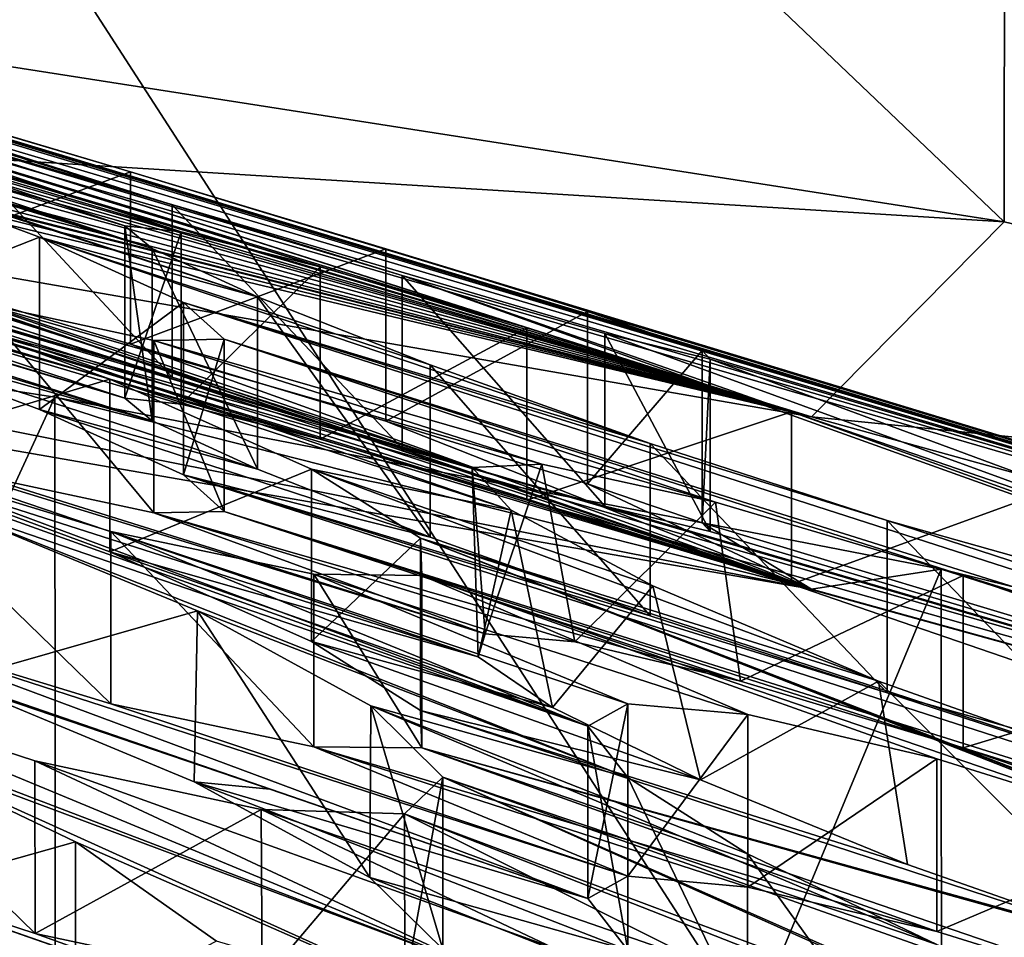
# Model space of a CAD drawing. Units: millimetres. Extents: x -53 to -5, y 517 to 679.
# Drawn here: x -22 to -21, y 644 to 645 of the extents above; entities that cross this region are included whole.
import ezdxf

# ---------------------------------------------------------------- set-up
doc = ezdxf.new("R2010")
doc.units = ezdxf.units.MM
doc.header["$LTSCALE"] = 41.718519
for name, color, linetype in [('180', 7, 'CONTINUOUS'), ('28', 7, 'CONTINUOUS'), ('29', 7, 'CONTINUOUS'), ('34', 7, 'CONTINUOUS'), ('371', 7, 'CONTINUOUS'), ('373', 7, 'CONTINUOUS'), ('375', 7, 'CONTINUOUS'), ('376', 7, 'CONTINUOUS'), ('378', 7, 'CONTINUOUS'), ('380', 7, 'CONTINUOUS'), ('382', 7, 'CONTINUOUS'), ('384', 7, 'CONTINUOUS'), ('486', 7, 'CONTINUOUS'), ('490', 7, 'CONTINUOUS'), ('5', 7, 'CONTINUOUS'), ('734', 7, 'CONTINUOUS'), ('735', 7, 'CONTINUOUS'), ('736', 7, 'CONTINUOUS'), ('741', 7, 'CONTINUOUS'), ('746', 7, 'CONTINUOUS'), ('800', 7, 'CONTINUOUS'), ('805', 7, 'CONTINUOUS'), ('9', 7, 'CONTINUOUS')]:
    doc.layers.add(name, color=color, linetype=linetype)

msp = doc.modelspace()

# ---------------------------------------------------------------- linework, layer by layer
at = {"layer": '180', "linetype": 'Continuous'}
for points in [[(-22.40269, 643.76947, -23.26454), (-22.40269, 643.91719, -23.29059), (-22.20835, 643.82414, -23.39332), (-22.40269, 643.76947, -23.26454)], [(-22.20835, 643.67642, -23.36728), (-22.40269, 643.76947, -23.26454), (-22.20835, 643.82414, -23.39332), (-22.20835, 643.67642, -23.36728)], [(-22.20835, 643.67642, -23.36728), (-22.20835, 643.82414, -23.39332), (-22.08733, 643.73899, -23.56842), (-22.20835, 643.67642, -23.36728)]]:
    msp.add_3dface(points, dxfattribs=at)
at = {"layer": '28', "linetype": 'Continuous'}
for points in [[(-23.1611, 644.31603, -14.28865), (-21.57731, 644.04078, -15.8497), (-23.07484, 644.33699, -14.16979), (-23.1611, 644.31603, -14.28865)], [(-23.07484, 644.33699, -14.16979), (-21.57731, 644.04078, -15.8497), (-22.22591, 644.20522, -14.91712), (-23.07484, 644.33699, -14.16979)], [(-22.22591, 644.20522, -14.91712), (-21.57731, 644.04078, -15.8497), (-21.46643, 644.0579, -15.75261), (-22.22591, 644.20522, -14.91712)], [(-21.57731, 644.04078, -15.8497), (-20.38617, 643.71122, -17.71873), (-21.46643, 644.0579, -15.75261), (-21.57731, 644.04078, -15.8497)], [(-21.46643, 644.0579, -15.75261), (-20.38617, 643.71122, -17.71873), (-20.80772, 643.89661, -16.66731), (-21.46643, 644.0579, -15.75261)]]:
    msp.add_3dface(points, dxfattribs=at)
at = {"layer": '29', "linetype": 'Continuous'}
for points in [[(-21.79929, 643.58602, -23.13071), (-22.47054, 643.81979, -23.15087), (-23.07216, 644.02999, -23.16473), (-21.79929, 643.58602, -23.13071)], [(-21.86299, 643.56822, -23.30692), (-21.79929, 643.58602, -23.13071), (-23.07216, 644.02999, -23.16473), (-21.86299, 643.56822, -23.30692)], [(-22.40269, 643.76947, -23.26454), (-21.86299, 643.56822, -23.30692), (-23.07216, 644.02999, -23.16473), (-22.40269, 643.76947, -23.26454)], [(-22.04179, 643.86921, -22.15017), (-22.3141, 643.96194, -22.17301), (-22.10638, 643.87564, -22.24276), (-22.04179, 643.86921, -22.15017)], [(-21.76906, 643.7756, -22.13144), (-22.04179, 643.86921, -22.15017), (-22.10638, 643.87564, -22.24276), (-21.76906, 643.7756, -22.13144)], [(-21.76906, 643.7756, -22.13144), (-22.10638, 643.87564, -22.24276), (-21.73481, 643.73146, -22.30834), (-21.76906, 643.7756, -22.13144)], [(-22.10638, 643.87564, -22.24276), (-21.9561, 643.7937, -22.39669), (-21.73481, 643.73146, -22.30834), (-22.10638, 643.87564, -22.24276)], [(-22.24269, 643.74574, -23.1208), (-22.47054, 643.81979, -23.15087), (-21.79929, 643.58602, -23.13071), (-22.24269, 643.74574, -23.1208)], [(-21.9561, 643.7937, -22.39669), (-21.89354, 643.73229, -22.59859), (-21.63217, 643.66611, -22.46117), (-21.9561, 643.7937, -22.39669)], [(-21.73481, 643.73146, -22.30834), (-21.9561, 643.7937, -22.39669), (-21.63217, 643.66611, -22.46117), (-21.73481, 643.73146, -22.30834)], [(-21.86299, 643.56822, -23.30692), (-22.40269, 643.76947, -23.26454), (-22.20835, 643.67642, -23.36728), (-21.86299, 643.56822, -23.30692)], [(-22.04831, 643.7041, -22.99745), (-22.24269, 643.74574, -23.1208), (-21.79929, 643.58602, -23.13071), (-22.04831, 643.7041, -22.99745)]]:
    msp.add_3dface(points, dxfattribs=at)
at = {"layer": '34', "linetype": 'Continuous'}
for points in [[(-22.47054, 643.96751, -23.17692), (-21.86299, 643.71594, -23.33296), (-23.07216, 644.17771, -23.19078), (-22.47054, 643.96751, -23.17692)], [(-21.86299, 643.71594, -23.33296), (-22.40269, 643.91719, -23.29059), (-23.07216, 644.17771, -23.19078), (-21.86299, 643.71594, -23.33296)], [(-22.33355, 644.11689, -22.1976), (-21.76906, 643.92332, -22.15748), (-21.73481, 643.87918, -22.33439), (-22.33355, 644.11689, -22.1976)], [(-22.1038, 644.02214, -22.27043), (-22.33355, 644.11689, -22.1976), (-21.73481, 643.87918, -22.33439), (-22.1038, 644.02214, -22.27043)], [(-21.95499, 643.94067, -22.42461), (-22.1038, 644.02214, -22.27043), (-21.73481, 643.87918, -22.33439), (-21.95499, 643.94067, -22.42461)], [(-22.14251, 643.51375, -24.47963), (-22.66356, 643.7295, -24.35504), (-23.19595, 643.98658, -24.09991), (-22.14251, 643.51375, -24.47963)], [(-22.7117, 643.7814, -24.23238), (-22.14251, 643.51375, -24.47963), (-23.19595, 643.98658, -24.09991), (-22.7117, 643.7814, -24.23238)], [(-22.47054, 643.96751, -23.17692), (-22.24314, 643.89359, -23.14701), (-21.86299, 643.71594, -23.33296), (-22.47054, 643.96751, -23.17692)], [(-21.89342, 643.87962, -22.62638), (-21.95499, 643.94067, -22.42461), (-21.47009, 643.73624, -22.58937), (-21.89342, 643.87962, -22.62638)], [(-21.47009, 643.73624, -22.58937), (-21.95499, 643.94067, -22.42461), (-21.63217, 643.81384, -22.48722), (-21.47009, 643.73624, -22.58937)], [(-21.63217, 643.81384, -22.48722), (-21.95499, 643.94067, -22.42461), (-21.73481, 643.87918, -22.33439), (-21.63217, 643.81384, -22.48722)], [(-21.86299, 643.71594, -23.33296), (-21.85707, 643.67052, -23.5155), (-22.40269, 643.91719, -23.29059), (-21.86299, 643.71594, -23.33296)], [(-22.40269, 643.91719, -23.29059), (-21.85707, 643.67052, -23.5155), (-22.20835, 643.82414, -23.39332), (-22.40269, 643.91719, -23.29059)], [(-22.24314, 643.89359, -23.14701), (-22.04898, 643.85191, -23.02416), (-21.79929, 643.73374, -23.15676), (-22.24314, 643.89359, -23.14701)], [(-21.86299, 643.71594, -23.33296), (-22.24314, 643.89359, -23.14701), (-21.79929, 643.73374, -23.15676), (-21.86299, 643.71594, -23.33296)], [(-21.92634, 643.84805, -22.83847), (-21.89342, 643.87962, -22.62638), (-21.29095, 643.6106, -22.89246), (-21.92634, 643.84805, -22.83847)], [(-21.26906, 643.6589, -22.61857), (-21.89342, 643.87962, -22.62638), (-21.47009, 643.73624, -22.58937), (-21.26906, 643.6589, -22.61857)], [(-21.89342, 643.87962, -22.62638), (-21.26906, 643.6589, -22.61857), (-21.08003, 643.52041, -22.96381), (-21.89342, 643.87962, -22.62638)], [(-21.29095, 643.6106, -22.89246), (-21.89342, 643.87962, -22.62638), (-21.08003, 643.52041, -22.96381), (-21.29095, 643.6106, -22.89246)], [(-22.04898, 643.85191, -23.02416), (-21.92634, 643.84805, -22.83847), (-21.67225, 643.72122, -23.00962), (-22.04898, 643.85191, -23.02416)], [(-21.79929, 643.73374, -23.15676), (-22.04898, 643.85191, -23.02416), (-21.67225, 643.72122, -23.00962), (-21.79929, 643.73374, -23.15676)], [(-21.92634, 643.84805, -22.83847), (-21.29095, 643.6106, -22.89246), (-21.49477, 643.67876, -22.91451), (-21.92634, 643.84805, -22.83847)], [(-21.67225, 643.72122, -23.00962), (-21.92634, 643.84805, -22.83847), (-21.49477, 643.67876, -22.91451), (-21.67225, 643.72122, -23.00962)], [(-22.20835, 643.82414, -23.39332), (-21.85707, 643.67052, -23.5155), (-22.08733, 643.73899, -23.56842), (-22.20835, 643.82414, -23.39332)], [(-22.48451, 643.70127, -24.2377), (-22.14251, 643.51375, -24.47963), (-22.7117, 643.7814, -24.23238), (-22.48451, 643.70127, -24.2377)]]:
    msp.add_3dface(points, dxfattribs=at)
at = {"layer": '371', "linetype": 'Continuous'}
for points in [[(-21.57731, 644.04078, -15.8497), (-23.1611, 644.31603, -14.28865), (-22.90592, 644.43823, -16.8948), (-21.57731, 644.04078, -15.8497)], [(-22.68224, 644.37848, -16.89727), (-21.57731, 644.04078, -15.8497), (-22.90592, 644.43823, -16.8948), (-22.68224, 644.37848, -16.89727)], [(-22.14258, 644.18498, -19.80905), (-22.166, 644.20446, -19.62332), (-22.77351, 644.38492, -19.94582), (-22.14258, 644.18498, -19.80905)], [(-22.77351, 644.38492, -19.94582), (-22.166, 644.20446, -19.62332), (-22.57844, 644.32862, -19.81602), (-22.77351, 644.38492, -19.94582)], [(-22.65826, 644.34224, -20.0162), (-22.14258, 644.18498, -19.80905), (-22.77351, 644.38492, -19.94582), (-22.65826, 644.34224, -20.0162)], [(-22.49062, 644.32977, -16.99593), (-21.57731, 644.04078, -15.8497), (-22.68224, 644.37848, -16.89727), (-22.49062, 644.32977, -16.99593)], [(-22.14258, 644.18498, -19.80905), (-22.65826, 644.34224, -20.0162), (-22.43184, 644.26673, -20.01945), (-22.14258, 644.18498, -19.80905)], [(-22.57844, 644.32862, -19.81602), (-22.166, 644.20446, -19.62332), (-22.45708, 644.30009, -19.61858), (-22.57844, 644.32862, -19.81602)], [(-22.12545, 644.22229, -18.9687), (-22.32089, 644.28446, -18.9519), (-22.4985, 644.33256, -19.19381), (-22.12545, 644.22229, -18.9687)], [(-21.92829, 644.16164, -18.90357), (-22.12545, 644.22229, -18.9687), (-22.4985, 644.33256, -19.19381), (-21.92829, 644.16164, -18.90357)], [(-22.43052, 644.30245, -19.39761), (-21.92829, 644.16164, -18.90357), (-22.4985, 644.33256, -19.19381), (-22.43052, 644.30245, -19.39761)], [(-22.3633, 644.29934, -17.16861), (-21.57731, 644.04078, -15.8497), (-22.49062, 644.32977, -16.99593), (-22.3633, 644.29934, -17.16861)], [(-21.57731, 644.04078, -15.8497), (-22.38228, 644.31636, -18.0261), (-22.16113, 644.25055, -17.95919), (-21.57731, 644.04078, -15.8497)], [(-22.38228, 644.31636, -18.0261), (-21.57731, 644.04078, -15.8497), (-22.37926, 644.31236, -17.60916), (-22.38228, 644.31636, -18.0261)], [(-22.37926, 644.31236, -17.60916), (-21.57731, 644.04078, -15.8497), (-22.32218, 644.29243, -17.38563), (-22.37926, 644.31236, -17.60916)], [(-22.45708, 644.30009, -19.61858), (-21.99865, 644.16916, -19.26951), (-22.43052, 644.30245, -19.39761), (-22.45708, 644.30009, -19.61858)], [(-21.82153, 644.11688, -19.15739), (-20.38617, 643.71122, -17.71873), (-22.43052, 644.30245, -19.39761), (-21.82153, 644.11688, -19.15739)], [(-20.38617, 643.71122, -17.71873), (-21.92829, 644.16164, -18.90357), (-22.43052, 644.30245, -19.39761), (-20.38617, 643.71122, -17.71873)], [(-21.99865, 644.16916, -19.26951), (-21.82153, 644.11688, -19.15739), (-22.43052, 644.30245, -19.39761), (-21.99865, 644.16916, -19.26951)], [(-22.1176, 644.19926, -19.4347), (-21.99865, 644.16916, -19.26951), (-22.45708, 644.30009, -19.61858), (-22.1176, 644.19926, -19.4347)], [(-22.166, 644.20446, -19.62332), (-22.1176, 644.19926, -19.4347), (-22.45708, 644.30009, -19.61858), (-22.166, 644.20446, -19.62332)], [(-22.32218, 644.29243, -17.38563), (-21.57731, 644.04078, -15.8497), (-22.3633, 644.29934, -17.16861), (-22.32218, 644.29243, -17.38563)], [(-22.05211, 644.14358, -19.96879), (-22.14258, 644.18498, -19.80905), (-22.43184, 644.26673, -20.01945), (-22.05211, 644.14358, -19.96879)], [(-22.23901, 644.19466, -20.12035), (-22.05211, 644.14358, -19.96879), (-22.43184, 644.26673, -20.01945), (-22.23901, 644.19466, -20.12035)], [(-21.94221, 644.18475, -17.99596), (-21.57731, 644.04078, -15.8497), (-22.16113, 644.25055, -17.95919), (-21.94221, 644.18475, -17.99596)], [(-22.39232, 643.98997, -22.1717), (-21.76906, 643.7756, -22.13144), (-23.13401, 644.24586, -22.21512), (-22.39232, 643.98997, -22.1717)], [(-21.76906, 643.7756, -22.13144), (-22.4, 644.01015, -22.07125), (-23.13401, 644.24586, -22.21512), (-21.76906, 643.7756, -22.13144)], [(-21.86303, 643.9828, -20.9557), (-21.85702, 644.00252, -20.76863), (-22.50183, 644.20009, -20.99406), (-21.86303, 643.9828, -20.9557)], [(-22.50183, 644.20009, -20.99406), (-21.85702, 644.00252, -20.76863), (-22.29069, 644.13823, -20.89575), (-22.50183, 644.20009, -20.99406)], [(-22.4, 644.15444, -21.08127), (-21.86303, 643.9828, -20.9557), (-22.50183, 644.20009, -20.99406), (-22.4, 644.15444, -21.08127)], [(-21.90439, 644.08527, -20.08153), (-22.05211, 644.14358, -19.96879), (-22.23901, 644.19466, -20.12035), (-21.90439, 644.08527, -20.08153)], [(-22.11577, 644.1387, -20.29329), (-21.90439, 644.08527, -20.08153), (-22.23901, 644.19466, -20.12035), (-22.11577, 644.1387, -20.29329)], [(-21.76947, 644.13106, -18.12286), (-21.57731, 644.04078, -15.8497), (-21.94221, 644.18475, -17.99596), (-21.76947, 644.13106, -18.12286)], [(-21.92829, 644.16164, -18.90357), (-20.38617, 643.71122, -17.71873), (-21.75442, 644.11193, -18.74589), (-21.92829, 644.16164, -18.90357)], [(-21.86303, 643.9828, -20.9557), (-22.4, 644.15444, -21.08127), (-22.17892, 644.07282, -21.1192), (-21.86303, 643.9828, -20.9557)], [(-22.29069, 644.13823, -20.89575), (-21.85702, 644.00252, -20.76863), (-22.14119, 644.10601, -20.7193), (-22.29069, 644.13823, -20.89575)], [(-19.64734, 643.34377, -19.80262), (-21.51251, 643.95173, -20.094), (-22.11577, 644.1387, -20.29329), (-19.64734, 643.34377, -19.80262)], [(-22.08085, 644.10717, -20.50506), (-19.64734, 643.34377, -19.80262), (-22.11577, 644.1387, -20.29329), (-22.08085, 644.10717, -20.50506)], [(-21.71564, 644.01786, -20.1281), (-21.90439, 644.08527, -20.08153), (-22.11577, 644.1387, -20.29329), (-21.71564, 644.01786, -20.1281)], [(-21.51251, 643.95173, -20.094), (-21.71564, 644.01786, -20.1281), (-22.11577, 644.1387, -20.29329), (-21.51251, 643.95173, -20.094)], [(-21.67114, 644.09755, -18.31303), (-21.57731, 644.04078, -15.8497), (-21.76947, 644.13106, -18.12286), (-21.67114, 644.09755, -18.31303)], [(-20.38617, 643.71122, -17.71873), (-21.82153, 644.11688, -19.15739), (-21.59458, 644.04494, -19.12521), (-20.38617, 643.71122, -17.71873)], [(-22.14119, 644.10601, -20.7193), (-21.63818, 643.96194, -20.44475), (-22.08085, 644.10717, -20.50506), (-22.14119, 644.10601, -20.7193)], [(-21.44738, 643.90463, -20.36114), (-19.64734, 643.34377, -19.80262), (-22.08085, 644.10717, -20.50506), (-21.44738, 643.90463, -20.36114)], [(-21.63818, 643.96194, -20.44475), (-21.44738, 643.90463, -20.36114), (-22.08085, 644.10717, -20.50506), (-21.63818, 643.96194, -20.44475)], [(-21.75442, 644.11193, -18.74589), (-20.38617, 643.71122, -17.71873), (-21.66415, 644.08998, -18.53377), (-21.75442, 644.11193, -18.74589)], [(-21.7803, 643.9956, -20.5897), (-21.63818, 643.96194, -20.44475), (-22.14119, 644.10601, -20.7193), (-21.7803, 643.9956, -20.5897)], [(-21.85702, 644.00252, -20.76863), (-21.7803, 643.9956, -20.5897), (-22.14119, 644.10601, -20.7193), (-21.85702, 644.00252, -20.76863)], [(-20.38617, 643.71122, -17.71873), (-21.57731, 644.04078, -15.8497), (-21.67114, 644.09755, -18.31303), (-20.38617, 643.71122, -17.71873)], [(-21.66415, 644.08998, -18.53377), (-20.38617, 643.71122, -17.71873), (-21.67114, 644.09755, -18.31303), (-21.66415, 644.08998, -18.53377)], [(-21.79941, 643.93929, -21.12739), (-21.86303, 643.9828, -20.9557), (-22.17892, 644.07282, -21.1192), (-21.79941, 643.93929, -21.12739)], [(-22.00597, 643.99575, -21.24845), (-21.79941, 643.93929, -21.12739), (-22.17892, 644.07282, -21.1192), (-22.00597, 643.99575, -21.24845)], [(-21.38581, 643.9733, -19.19513), (-20.38617, 643.71122, -17.71873), (-21.59458, 644.04494, -19.12521), (-21.38581, 643.9733, -19.19513)], [(-21.76906, 643.7756, -22.13144), (-21.7347, 643.79463, -21.94983), (-22.4, 644.01015, -22.07125), (-21.76906, 643.7756, -22.13144)], [(-22.4, 644.01015, -22.07125), (-21.7347, 643.79463, -21.94983), (-22.178, 643.94237, -22.00651), (-22.4, 644.01015, -22.07125)], [(-22.04179, 643.86921, -22.15017), (-21.76906, 643.7756, -22.13144), (-22.39232, 643.98997, -22.1717), (-22.04179, 643.86921, -22.15017)], [(-22.35309, 643.97622, -22.17084), (-22.04179, 643.86921, -22.15017), (-22.39232, 643.98997, -22.1717), (-22.35309, 643.97622, -22.17084)], [(-21.67246, 643.87723, -21.26142), (-21.79941, 643.93929, -21.12739), (-22.00597, 643.99575, -21.24845), (-21.67246, 643.87723, -21.26142)], [(-21.91241, 643.93682, -21.43819), (-21.67246, 643.87723, -21.26142), (-22.00597, 643.99575, -21.24845), (-21.91241, 643.93682, -21.43819)], [(-22.3141, 643.96194, -22.17301), (-22.04179, 643.86921, -22.15017), (-22.35309, 643.97622, -22.17084), (-22.3141, 643.96194, -22.17301)], [(-21.51251, 643.95173, -20.094), (-19.64734, 643.34377, -19.80262), (-21.31785, 643.89698, -19.96488), (-21.51251, 643.95173, -20.094)], [(-22.178, 643.94237, -22.00651), (-21.7347, 643.79463, -21.94983), (-22.00403, 643.90573, -21.85513), (-22.178, 643.94237, -22.00651)], [(-21.49503, 643.80481, -21.33637), (-21.67246, 643.87723, -21.26142), (-21.91241, 643.93682, -21.43819), (-21.49503, 643.80481, -21.33637)], [(-21.29095, 643.73312, -21.33383), (-21.49503, 643.80481, -21.33637), (-21.91241, 643.93682, -21.43819), (-21.29095, 643.73312, -21.33383)], [(-21.9114, 643.9048, -21.65275), (-21.29095, 643.73312, -21.33383), (-21.91241, 643.93682, -21.43819), (-21.9114, 643.9048, -21.65275)], [(-21.63201, 643.78547, -21.78397), (-21.46991, 643.74746, -21.66152), (-22.00403, 643.90573, -21.85513), (-21.63201, 643.78547, -21.78397)], [(-22.00403, 643.90573, -21.85513), (-21.46991, 643.74746, -21.66152), (-21.9114, 643.9048, -21.65275), (-22.00403, 643.90573, -21.85513)], [(-21.7347, 643.79463, -21.94983), (-21.63201, 643.78547, -21.78397), (-22.00403, 643.90573, -21.85513), (-21.7347, 643.79463, -21.94983)], [(-21.46991, 643.74746, -21.66152), (-21.26906, 643.68482, -21.60772), (-21.9114, 643.9048, -21.65275), (-21.46991, 643.74746, -21.66152)], [(-21.26906, 643.68482, -21.60772), (-21.08028, 643.67283, -21.23613), (-21.9114, 643.9048, -21.65275), (-21.26906, 643.68482, -21.60772)], [(-21.08028, 643.67283, -21.23613), (-21.29095, 643.73312, -21.33383), (-21.9114, 643.9048, -21.65275), (-21.08028, 643.67283, -21.23613)], [(-19.64734, 643.34377, -19.80262), (-21.44738, 643.90463, -20.36114), (-21.22023, 643.82648, -20.36416), (-19.64734, 643.34377, -19.80262)]]:
    msp.add_3dface(points, dxfattribs=at)
at = {"layer": '373', "linetype": 'Continuous'}
for points in [[(-21.44738, 644.05235, -20.38719), (-21.21913, 643.9738, -20.39049), (-21.44738, 643.90463, -20.36114), (-21.44738, 644.05235, -20.38719)], [(-21.44738, 643.90463, -20.36114), (-21.21913, 643.9738, -20.39049), (-21.22023, 643.82648, -20.36416), (-21.44738, 643.90463, -20.36114)]]:
    msp.add_3dface(points, dxfattribs=at)
at = {"layer": '375', "linetype": 'Continuous'}
for points in [[(-21.86829, 644.14506, -20.87491), (-21.80845, 644.14793, -20.663), (-21.85702, 644.00252, -20.76863), (-21.86829, 644.14506, -20.87491)], [(-21.83479, 644.1083, -21.08352), (-21.86829, 644.14506, -20.87491), (-21.86303, 643.9828, -20.9557), (-21.83479, 644.1083, -21.08352)], [(-21.86829, 644.14506, -20.87491), (-21.85702, 644.00252, -20.76863), (-21.86303, 643.9828, -20.9557), (-21.86829, 644.14506, -20.87491)], [(-21.80845, 644.14793, -20.663), (-21.7803, 643.9956, -20.5897), (-21.85702, 644.00252, -20.76863), (-21.80845, 644.14793, -20.663)], [(-21.80845, 644.14793, -20.663), (-21.65972, 644.11515, -20.48654), (-21.7803, 643.9956, -20.5897), (-21.80845, 644.14793, -20.663)], [(-21.83479, 644.1083, -21.08352), (-21.86303, 643.9828, -20.9557), (-21.79941, 643.93929, -21.12739), (-21.83479, 644.1083, -21.08352)], [(-21.71333, 644.04354, -21.25539), (-21.83479, 644.1083, -21.08352), (-21.79941, 643.93929, -21.12739), (-21.71333, 644.04354, -21.25539)], [(-21.65972, 644.11515, -20.48654), (-21.63818, 643.96194, -20.44475), (-21.7803, 643.9956, -20.5897), (-21.65972, 644.11515, -20.48654)], [(-21.65972, 644.11515, -20.48654), (-21.44738, 644.05235, -20.38719), (-21.63818, 643.96194, -20.44475), (-21.65972, 644.11515, -20.48654)], [(-21.44738, 644.05235, -20.38719), (-21.44738, 643.90463, -20.36114), (-21.63818, 643.96194, -20.44475), (-21.44738, 644.05235, -20.38719)], [(-21.71333, 644.04354, -21.25539), (-21.79941, 643.93929, -21.12739), (-21.67246, 643.87723, -21.26142), (-21.71333, 644.04354, -21.25539)], [(-21.52001, 643.9618, -21.35675), (-21.71333, 644.04354, -21.25539), (-21.67246, 643.87723, -21.26142), (-21.52001, 643.9618, -21.35675)], [(-21.52001, 643.9618, -21.35675), (-21.67246, 643.87723, -21.26142), (-21.49503, 643.80481, -21.33637), (-21.52001, 643.9618, -21.35675)], [(-21.29095, 643.88084, -21.35987), (-21.52001, 643.9618, -21.35675), (-21.29095, 643.73312, -21.33383), (-21.29095, 643.88084, -21.35987)], [(-21.52001, 643.9618, -21.35675), (-21.49503, 643.80481, -21.33637), (-21.29095, 643.73312, -21.33383), (-21.52001, 643.9618, -21.35675)]]:
    msp.add_3dface(points, dxfattribs=at)
at = {"layer": '376', "linetype": 'Continuous'}
for points in [[(-21.57731, 644.1885, -15.87575), (-23.81062, 644.75108, -15.98431), (-24.21625, 644.83695, -15.93746), (-21.57731, 644.1885, -15.87575)], [(-24.12791, 644.79817, -15.7178), (-21.57731, 644.1885, -15.87575), (-24.21625, 644.83695, -15.93746), (-24.12791, 644.79817, -15.7178)], [(-21.57731, 644.1885, -15.87575), (-23.11583, 644.64587, -17.02117), (-23.76016, 644.82521, -17.26368), (-21.57731, 644.1885, -15.87575)], [(-23.29701, 644.68271, -16.81226), (-21.57731, 644.1885, -15.87575), (-23.76016, 644.82521, -17.26368), (-23.29701, 644.68271, -16.81226)], [(-23.1611, 644.46375, -14.3147), (-21.57731, 644.1885, -15.87575), (-24.12791, 644.79817, -15.7178), (-23.1611, 644.46375, -14.3147)], [(-23.81062, 644.75108, -15.98431), (-21.57731, 644.1885, -15.87575), (-23.58769, 644.69744, -15.95216), (-23.81062, 644.75108, -15.98431)], [(-23.58769, 644.69744, -15.95216), (-21.57731, 644.1885, -15.87575), (-23.38191, 644.65416, -16.02002), (-23.58769, 644.69744, -15.95216)], [(-23.17697, 644.64108, -16.60874), (-21.57731, 644.1885, -15.87575), (-23.29701, 644.68271, -16.81226), (-23.17697, 644.64108, -16.60874)], [(-22.14258, 644.33271, -19.8351), (-22.65826, 644.48997, -20.04225), (-23.26289, 644.68289, -20.15094), (-22.14258, 644.33271, -19.8351)], [(-22.77351, 644.53265, -19.97186), (-22.14258, 644.33271, -19.8351), (-23.26289, 644.68289, -20.15094), (-22.77351, 644.53265, -19.97186)], [(-20.38617, 643.85894, -17.74478), (-22.16113, 644.39827, -17.98524), (-23.05116, 644.66137, -18.19287), (-20.38617, 643.85894, -17.74478)], [(-22.52804, 644.50538, -17.81789), (-20.38617, 643.85894, -17.74478), (-23.05116, 644.66137, -18.19287), (-22.52804, 644.50538, -17.81789)], [(-22.16113, 644.39827, -17.98524), (-22.38228, 644.46408, -18.05214), (-23.05116, 644.66137, -18.19287), (-22.16113, 644.39827, -17.98524)], [(-23.38191, 644.65416, -16.02002), (-21.57731, 644.1885, -15.87575), (-23.22872, 644.62757, -16.17095), (-23.38191, 644.65416, -16.02002)], [(-23.15449, 644.62223, -16.37903), (-21.57731, 644.1885, -15.87575), (-23.17697, 644.64108, -16.60874), (-23.15449, 644.62223, -16.37903)], [(-23.11583, 644.64587, -17.02117), (-21.57731, 644.1885, -15.87575), (-22.90592, 644.58595, -16.92085), (-23.11583, 644.64587, -17.02117)], [(-23.22872, 644.62757, -16.17095), (-21.57731, 644.1885, -15.87575), (-23.15449, 644.62223, -16.37903), (-23.22872, 644.62757, -16.17095)], [(-22.90592, 644.58595, -16.92085), (-21.57731, 644.1885, -15.87575), (-22.68224, 644.5262, -16.92332), (-22.90592, 644.58595, -16.92085)], [(-22.57844, 644.47634, -19.84207), (-22.14258, 644.33271, -19.8351), (-22.77351, 644.53265, -19.97186), (-22.57844, 644.47634, -19.84207)], [(-22.32089, 644.43218, -18.97795), (-22.12545, 644.37001, -18.99474), (-22.64838, 644.53252, -19.06809), (-22.32089, 644.43218, -18.97795)], [(-22.64838, 644.53252, -19.06809), (-22.12545, 644.37001, -18.99474), (-22.4985, 644.48028, -19.21986), (-22.64838, 644.53252, -19.06809)], [(-21.57731, 644.1885, -15.87575), (-20.38617, 643.85894, -17.74478), (-22.68224, 644.5262, -16.92332), (-21.57731, 644.1885, -15.87575)], [(-22.68224, 644.5262, -16.92332), (-20.38617, 643.85894, -17.74478), (-22.49062, 644.47749, -17.02197), (-22.68224, 644.5262, -16.92332)], [(-22.37926, 644.46008, -17.63521), (-20.38617, 643.85894, -17.74478), (-22.52804, 644.50538, -17.81789), (-22.37926, 644.46008, -17.63521)], [(-21.76906, 643.92332, -22.15748), (-22.33355, 644.11689, -22.1976), (-23.3806, 644.50077, -22.12739), (-21.76906, 643.92332, -22.15748)], [(-22.4, 644.15787, -22.0973), (-21.76906, 643.92332, -22.15748), (-23.3806, 644.50077, -22.12739), (-22.4, 644.15787, -22.0973)], [(-22.14258, 644.33271, -19.8351), (-22.05211, 644.2913, -19.99484), (-22.65826, 644.48997, -20.04225), (-22.14258, 644.33271, -19.8351)], [(-22.65826, 644.48997, -20.04225), (-22.05211, 644.2913, -19.99484), (-22.43184, 644.41445, -20.0455), (-22.65826, 644.48997, -20.04225)], [(-21.59458, 644.19267, -19.15126), (-21.82153, 644.2646, -19.18344), (-22.4985, 644.48028, -19.21986), (-21.59458, 644.19267, -19.15126)], [(-22.4985, 644.48028, -19.21986), (-21.82153, 644.2646, -19.18344), (-22.43052, 644.45017, -19.42365), (-22.4985, 644.48028, -19.21986)], [(-21.92829, 644.30936, -18.92961), (-21.59458, 644.19267, -19.15126), (-22.4985, 644.48028, -19.21986), (-21.92829, 644.30936, -18.92961)], [(-22.12545, 644.37001, -18.99474), (-21.92829, 644.30936, -18.92961), (-22.4985, 644.48028, -19.21986), (-22.12545, 644.37001, -18.99474)], [(-22.166, 644.35219, -19.64937), (-22.14258, 644.33271, -19.8351), (-22.57844, 644.47634, -19.84207), (-22.166, 644.35219, -19.64937)], [(-22.45708, 644.44781, -19.64462), (-22.166, 644.35219, -19.64937), (-22.57844, 644.47634, -19.84207), (-22.45708, 644.44781, -19.64462)], [(-22.49062, 644.47749, -17.02197), (-20.38617, 643.85894, -17.74478), (-22.3633, 644.44706, -17.19465), (-22.49062, 644.47749, -17.02197)], [(-22.32218, 644.44015, -17.41167), (-20.38617, 643.85894, -17.74478), (-22.37926, 644.46008, -17.63521), (-22.32218, 644.44015, -17.41167)], [(-22.43052, 644.45017, -19.42365), (-22.1176, 644.34698, -19.46075), (-22.45708, 644.44781, -19.64462), (-22.43052, 644.45017, -19.42365)], [(-22.1176, 644.34698, -19.46075), (-22.166, 644.35219, -19.64937), (-22.45708, 644.44781, -19.64462), (-22.1176, 644.34698, -19.46075)], [(-21.82153, 644.2646, -19.18344), (-21.99865, 644.31688, -19.29556), (-22.43052, 644.45017, -19.42365), (-21.82153, 644.2646, -19.18344)], [(-21.99865, 644.31688, -19.29556), (-22.1176, 644.34698, -19.46075), (-22.43052, 644.45017, -19.42365), (-21.99865, 644.31688, -19.29556)], [(-22.3633, 644.44706, -17.19465), (-20.38617, 643.85894, -17.74478), (-22.32218, 644.44015, -17.41167), (-22.3633, 644.44706, -17.19465)], [(-22.43184, 644.41445, -20.0455), (-22.05211, 644.2913, -19.99484), (-22.23901, 644.34239, -20.1464), (-22.43184, 644.41445, -20.0455)], [(-22.16113, 644.39827, -17.98524), (-20.38617, 643.85894, -17.74478), (-21.94221, 644.33247, -18.02201), (-22.16113, 644.39827, -17.98524)], [(-21.86829, 644.14506, -20.87491), (-22.4, 644.30217, -21.10731), (-22.50183, 644.34781, -21.02011), (-21.86829, 644.14506, -20.87491)], [(-22.29069, 644.28595, -20.9218), (-21.86829, 644.14506, -20.87491), (-22.50183, 644.34781, -21.02011), (-22.29069, 644.28595, -20.9218)], [(-21.90439, 644.23299, -20.10758), (-21.71564, 644.16558, -20.15415), (-22.23901, 644.34239, -20.1464), (-21.90439, 644.23299, -20.10758)], [(-22.23901, 644.34239, -20.1464), (-21.71564, 644.16558, -20.15415), (-22.11577, 644.28642, -20.31934), (-22.23901, 644.34239, -20.1464)], [(-22.05211, 644.2913, -19.99484), (-21.90439, 644.23299, -20.10758), (-22.23901, 644.34239, -20.1464), (-22.05211, 644.2913, -19.99484)], [(-21.94221, 644.33247, -18.02201), (-20.38617, 643.85894, -17.74478), (-21.76947, 644.27878, -18.1489), (-21.94221, 644.33247, -18.02201)], [(-21.86829, 644.14506, -20.87491), (-21.83479, 644.1083, -21.08352), (-22.4, 644.30217, -21.10731), (-21.86829, 644.14506, -20.87491)], [(-22.4, 644.30217, -21.10731), (-21.83479, 644.1083, -21.08352), (-22.17892, 644.22054, -21.14525), (-22.4, 644.30217, -21.10731)], [(-19.64734, 643.49149, -19.82866), (-21.59458, 644.19267, -19.15126), (-21.92829, 644.30936, -18.92961), (-19.64734, 643.49149, -19.82866)], [(-21.75442, 644.25965, -18.77194), (-19.64734, 643.49149, -19.82866), (-21.92829, 644.30936, -18.92961), (-21.75442, 644.25965, -18.77194)], [(-21.80845, 644.14793, -20.663), (-21.86829, 644.14506, -20.87491), (-22.29069, 644.28595, -20.9218), (-21.80845, 644.14793, -20.663)], [(-22.14119, 644.25373, -20.74534), (-21.80845, 644.14793, -20.663), (-22.29069, 644.28595, -20.9218), (-22.14119, 644.25373, -20.74534)], [(-21.51251, 644.09945, -20.12005), (-19.64734, 643.49149, -19.82866), (-22.11577, 644.28642, -20.31934), (-21.51251, 644.09945, -20.12005)], [(-22.11577, 644.28642, -20.31934), (-19.64734, 643.49149, -19.82866), (-22.08085, 644.25489, -20.53111), (-22.11577, 644.28642, -20.31934)], [(-21.71564, 644.16558, -20.15415), (-21.51251, 644.09945, -20.12005), (-22.11577, 644.28642, -20.31934), (-21.71564, 644.16558, -20.15415)], [(-21.76947, 644.27878, -18.1489), (-20.38617, 643.85894, -17.74478), (-21.67114, 644.24527, -18.33907), (-21.76947, 644.27878, -18.1489)], [(-21.66415, 644.2377, -18.55982), (-19.64734, 643.49149, -19.82866), (-21.75442, 644.25965, -18.77194), (-21.66415, 644.2377, -18.55982)], [(-22.08085, 644.25489, -20.53111), (-21.65972, 644.11515, -20.48654), (-22.14119, 644.25373, -20.74534), (-22.08085, 644.25489, -20.53111)], [(-21.65972, 644.11515, -20.48654), (-21.80845, 644.14793, -20.663), (-22.14119, 644.25373, -20.74534), (-21.65972, 644.11515, -20.48654)], [(-19.64734, 643.49149, -19.82866), (-21.44738, 644.05235, -20.38719), (-22.08085, 644.25489, -20.53111), (-19.64734, 643.49149, -19.82866)], [(-21.44738, 644.05235, -20.38719), (-21.65972, 644.11515, -20.48654), (-22.08085, 644.25489, -20.53111), (-21.44738, 644.05235, -20.38719)], [(-21.67114, 644.24527, -18.33907), (-20.38617, 643.85894, -17.74478), (-21.66415, 644.2377, -18.55982), (-21.67114, 644.24527, -18.33907)], [(-20.38617, 643.85894, -17.74478), (-19.64734, 643.49149, -19.82866), (-21.66415, 644.2377, -18.55982), (-20.38617, 643.85894, -17.74478)], [(-22.17892, 644.22054, -21.14525), (-21.83479, 644.1083, -21.08352), (-22.00597, 644.14347, -21.2745), (-22.17892, 644.22054, -21.14525)], [(-21.59458, 644.19267, -19.15126), (-19.64734, 643.49149, -19.82866), (-21.38581, 644.12102, -19.22118), (-21.59458, 644.19267, -19.15126)], [(-22.178, 644.09009, -22.03256), (-21.76906, 643.92332, -22.15748), (-22.4, 644.15787, -22.0973), (-22.178, 644.09009, -22.03256)], [(-21.71333, 644.04354, -21.25539), (-21.52001, 643.9618, -21.35675), (-22.00597, 644.14347, -21.2745), (-21.71333, 644.04354, -21.25539)], [(-22.00597, 644.14347, -21.2745), (-21.52001, 643.9618, -21.35675), (-21.91241, 644.08454, -21.46424), (-22.00597, 644.14347, -21.2745)], [(-21.83479, 644.1083, -21.08352), (-21.71333, 644.04354, -21.25539), (-22.00597, 644.14347, -21.2745), (-21.83479, 644.1083, -21.08352)], [(-21.31785, 644.04471, -19.99093), (-19.64734, 643.49149, -19.82866), (-21.51251, 644.09945, -20.12005), (-21.31785, 644.04471, -19.99093)], [(-21.7347, 643.94235, -21.97588), (-21.76906, 643.92332, -22.15748), (-22.178, 644.09009, -22.03256), (-21.7347, 643.94235, -21.97588)], [(-22.00403, 644.05345, -21.88118), (-21.7347, 643.94235, -21.97588), (-22.178, 644.09009, -22.03256), (-22.00403, 644.05345, -21.88118)], [(-19.39816, 643.10626, -22.01341), (-21.07216, 643.7586, -21.66175), (-21.91241, 644.08454, -21.46424), (-19.39816, 643.10626, -22.01341)], [(-21.29095, 643.88084, -21.35987), (-19.39816, 643.10626, -22.01341), (-21.91241, 644.08454, -21.46424), (-21.29095, 643.88084, -21.35987)], [(-21.07216, 643.7586, -21.66175), (-21.26906, 643.83254, -21.63376), (-21.91241, 644.08454, -21.46424), (-21.07216, 643.7586, -21.66175)], [(-21.91241, 644.08454, -21.46424), (-21.26906, 643.83254, -21.63376), (-21.9114, 644.05253, -21.6788), (-21.91241, 644.08454, -21.46424)], [(-21.52001, 643.9618, -21.35675), (-21.29095, 643.88084, -21.35987), (-21.91241, 644.08454, -21.46424), (-21.52001, 643.9618, -21.35675)], [(-21.63201, 643.93319, -21.81001), (-21.7347, 643.94235, -21.97588), (-22.00403, 644.05345, -21.88118), (-21.63201, 643.93319, -21.81001)], [(-21.9114, 644.05253, -21.6788), (-21.63201, 643.93319, -21.81001), (-22.00403, 644.05345, -21.88118), (-21.9114, 644.05253, -21.6788)], [(-21.46991, 643.89519, -21.68757), (-21.63201, 643.93319, -21.81001), (-21.9114, 644.05253, -21.6788), (-21.46991, 643.89519, -21.68757)], [(-21.26906, 643.83254, -21.63376), (-21.46991, 643.89519, -21.68757), (-21.9114, 644.05253, -21.6788), (-21.26906, 643.83254, -21.63376)], [(-21.44738, 644.05235, -20.38719), (-19.64734, 643.49149, -19.82866), (-21.21913, 643.9738, -20.39049), (-21.44738, 644.05235, -20.38719)]]:
    msp.add_3dface(points, dxfattribs=at)
at = {"layer": '378', "linetype": 'Continuous'}
for points in [[(-21.82153, 644.2646, -19.18344), (-21.59458, 644.19267, -19.15126), (-21.82153, 644.11688, -19.15739), (-21.82153, 644.2646, -19.18344)], [(-21.82153, 644.11688, -19.15739), (-21.59458, 644.19267, -19.15126), (-21.59458, 644.04494, -19.12521), (-21.82153, 644.11688, -19.15739)], [(-21.59458, 644.19267, -19.15126), (-21.38581, 644.12102, -19.22118), (-21.59458, 644.04494, -19.12521), (-21.59458, 644.19267, -19.15126)], [(-21.38581, 644.12102, -19.22118), (-21.38581, 643.9733, -19.19513), (-21.59458, 644.04494, -19.12521), (-21.38581, 644.12102, -19.22118)], [(-21.31785, 644.04471, -19.99093), (-21.51251, 644.09945, -20.12005), (-21.31785, 643.89698, -19.96488), (-21.31785, 644.04471, -19.99093)], [(-21.51251, 644.09945, -20.12005), (-21.51251, 643.95173, -20.094), (-21.31785, 643.89698, -19.96488), (-21.51251, 644.09945, -20.12005)]]:
    msp.add_3dface(points, dxfattribs=at)
at = {"layer": '380', "linetype": 'Continuous'}
for points in [[(-22.14258, 644.33271, -19.8351), (-22.166, 644.35219, -19.64937), (-22.14258, 644.18498, -19.80905), (-22.14258, 644.33271, -19.8351)], [(-22.166, 644.35219, -19.64937), (-22.1176, 644.34698, -19.46075), (-22.166, 644.20446, -19.62332), (-22.166, 644.35219, -19.64937)], [(-22.166, 644.35219, -19.64937), (-22.166, 644.20446, -19.62332), (-22.14258, 644.18498, -19.80905), (-22.166, 644.35219, -19.64937)], [(-22.1176, 644.34698, -19.46075), (-22.1176, 644.19926, -19.4347), (-22.166, 644.20446, -19.62332), (-22.1176, 644.34698, -19.46075)], [(-22.1176, 644.34698, -19.46075), (-21.99865, 644.31688, -19.29556), (-22.1176, 644.19926, -19.4347), (-22.1176, 644.34698, -19.46075)], [(-22.05211, 644.2913, -19.99484), (-22.14258, 644.33271, -19.8351), (-22.05211, 644.14358, -19.96879), (-22.05211, 644.2913, -19.99484)], [(-22.14258, 644.33271, -19.8351), (-22.14258, 644.18498, -19.80905), (-22.05211, 644.14358, -19.96879), (-22.14258, 644.33271, -19.8351)], [(-21.99865, 644.31688, -19.29556), (-21.99865, 644.16916, -19.26951), (-22.1176, 644.19926, -19.4347), (-21.99865, 644.31688, -19.29556)], [(-21.99865, 644.31688, -19.29556), (-21.82153, 644.2646, -19.18344), (-21.99865, 644.16916, -19.26951), (-21.99865, 644.31688, -19.29556)], [(-21.90439, 644.23299, -20.10758), (-22.05211, 644.2913, -19.99484), (-21.90439, 644.08527, -20.08153), (-21.90439, 644.23299, -20.10758)], [(-22.05211, 644.2913, -19.99484), (-22.05211, 644.14358, -19.96879), (-21.90439, 644.08527, -20.08153), (-22.05211, 644.2913, -19.99484)], [(-21.82153, 644.2646, -19.18344), (-21.82153, 644.11688, -19.15739), (-21.99865, 644.16916, -19.26951), (-21.82153, 644.2646, -19.18344)], [(-21.71564, 644.16558, -20.15415), (-21.90439, 644.23299, -20.10758), (-21.71564, 644.01786, -20.1281), (-21.71564, 644.16558, -20.15415)], [(-21.90439, 644.23299, -20.10758), (-21.90439, 644.08527, -20.08153), (-21.71564, 644.01786, -20.1281), (-21.90439, 644.23299, -20.10758)], [(-21.51251, 644.09945, -20.12005), (-21.71564, 644.16558, -20.15415), (-21.51251, 643.95173, -20.094), (-21.51251, 644.09945, -20.12005)], [(-21.71564, 644.16558, -20.15415), (-21.71564, 644.01786, -20.1281), (-21.51251, 643.95173, -20.094), (-21.71564, 644.16558, -20.15415)]]:
    msp.add_3dface(points, dxfattribs=at)
at = {"layer": '382', "linetype": 'Continuous'}
for points in [[(-22.38228, 644.46408, -18.05214), (-22.16113, 644.39827, -17.98524), (-22.38228, 644.31636, -18.0261), (-22.38228, 644.46408, -18.05214)], [(-22.38228, 644.31636, -18.0261), (-22.16113, 644.39827, -17.98524), (-22.16113, 644.25055, -17.95919), (-22.38228, 644.31636, -18.0261)], [(-22.16113, 644.39827, -17.98524), (-21.94221, 644.33247, -18.02201), (-22.16113, 644.25055, -17.95919), (-22.16113, 644.39827, -17.98524)], [(-21.94221, 644.33247, -18.02201), (-21.94221, 644.18475, -17.99596), (-22.16113, 644.25055, -17.95919), (-21.94221, 644.33247, -18.02201)], [(-21.94221, 644.33247, -18.02201), (-21.76947, 644.27878, -18.1489), (-21.94221, 644.18475, -17.99596), (-21.94221, 644.33247, -18.02201)], [(-21.75442, 644.25965, -18.77194), (-21.92829, 644.30936, -18.92961), (-21.75442, 644.11193, -18.74589), (-21.75442, 644.25965, -18.77194)], [(-21.92829, 644.30936, -18.92961), (-21.92829, 644.16164, -18.90357), (-21.75442, 644.11193, -18.74589), (-21.92829, 644.30936, -18.92961)], [(-21.76947, 644.27878, -18.1489), (-21.76947, 644.13106, -18.12286), (-21.94221, 644.18475, -17.99596), (-21.76947, 644.27878, -18.1489)], [(-21.76947, 644.27878, -18.1489), (-21.67114, 644.24527, -18.33907), (-21.76947, 644.13106, -18.12286), (-21.76947, 644.27878, -18.1489)], [(-21.66415, 644.2377, -18.55982), (-21.75442, 644.25965, -18.77194), (-21.66415, 644.08998, -18.53377), (-21.66415, 644.2377, -18.55982)], [(-21.75442, 644.25965, -18.77194), (-21.75442, 644.11193, -18.74589), (-21.66415, 644.08998, -18.53377), (-21.75442, 644.25965, -18.77194)], [(-21.67114, 644.24527, -18.33907), (-21.67114, 644.09755, -18.31303), (-21.76947, 644.13106, -18.12286), (-21.67114, 644.24527, -18.33907)], [(-21.67114, 644.24527, -18.33907), (-21.66415, 644.2377, -18.55982), (-21.67114, 644.09755, -18.31303), (-21.67114, 644.24527, -18.33907)], [(-21.66415, 644.2377, -18.55982), (-21.66415, 644.08998, -18.53377), (-21.67114, 644.09755, -18.31303), (-21.66415, 644.2377, -18.55982)]]:
    msp.add_3dface(points, dxfattribs=at)
at = {"layer": '384', "linetype": 'Continuous'}
for points in [[(-22.12545, 644.37001, -18.99474), (-22.32089, 644.43218, -18.97795), (-22.12545, 644.22229, -18.9687), (-22.12545, 644.37001, -18.99474)], [(-22.32089, 644.43218, -18.97795), (-22.32089, 644.28446, -18.9519), (-22.12545, 644.22229, -18.9687), (-22.32089, 644.43218, -18.97795)], [(-21.92829, 644.30936, -18.92961), (-22.12545, 644.37001, -18.99474), (-21.92829, 644.16164, -18.90357), (-21.92829, 644.30936, -18.92961)], [(-22.12545, 644.37001, -18.99474), (-22.12545, 644.22229, -18.9687), (-21.92829, 644.16164, -18.90357), (-22.12545, 644.37001, -18.99474)]]:
    msp.add_3dface(points, dxfattribs=at)
at = {"layer": '486', "linetype": 'Continuous'}
for points in [[(-22.4, 644.30217, -21.10731), (-22.17892, 644.22054, -21.14525), (-22.4, 644.15444, -21.08127), (-22.4, 644.30217, -21.10731)], [(-22.4, 644.15444, -21.08127), (-22.17892, 644.22054, -21.14525), (-22.17892, 644.07282, -21.1192), (-22.4, 644.15444, -21.08127)], [(-22.17892, 644.22054, -21.14525), (-22.00597, 644.14347, -21.2745), (-22.17892, 644.07282, -21.1192), (-22.17892, 644.22054, -21.14525)], [(-22.178, 644.09009, -22.03256), (-22.4, 644.15787, -22.0973), (-22.178, 643.94237, -22.00651), (-22.178, 644.09009, -22.03256)], [(-22.4, 644.15787, -22.0973), (-22.4, 644.01015, -22.07125), (-22.178, 643.94237, -22.00651), (-22.4, 644.15787, -22.0973)], [(-22.00597, 644.14347, -21.2745), (-22.00597, 643.99575, -21.24845), (-22.17892, 644.07282, -21.1192), (-22.00597, 644.14347, -21.2745)], [(-22.00597, 644.14347, -21.2745), (-21.91241, 644.08454, -21.46424), (-22.00597, 643.99575, -21.24845), (-22.00597, 644.14347, -21.2745)], [(-22.00403, 644.05345, -21.88118), (-22.178, 644.09009, -22.03256), (-22.00403, 643.90573, -21.85513), (-22.00403, 644.05345, -21.88118)], [(-22.178, 644.09009, -22.03256), (-22.178, 643.94237, -22.00651), (-22.00403, 643.90573, -21.85513), (-22.178, 644.09009, -22.03256)], [(-21.91241, 644.08454, -21.46424), (-21.91241, 643.93682, -21.43819), (-22.00597, 643.99575, -21.24845), (-21.91241, 644.08454, -21.46424)], [(-21.91241, 644.08454, -21.46424), (-21.9114, 644.05253, -21.6788), (-21.91241, 643.93682, -21.43819), (-21.91241, 644.08454, -21.46424)], [(-21.9114, 644.05253, -21.6788), (-22.00403, 644.05345, -21.88118), (-21.9114, 643.9048, -21.65275), (-21.9114, 644.05253, -21.6788)], [(-22.00403, 644.05345, -21.88118), (-22.00403, 643.90573, -21.85513), (-21.9114, 643.9048, -21.65275), (-22.00403, 644.05345, -21.88118)], [(-21.9114, 644.05253, -21.6788), (-21.9114, 643.9048, -21.65275), (-21.91241, 643.93682, -21.43819), (-21.9114, 644.05253, -21.6788)]]:
    msp.add_3dface(points, dxfattribs=at)
at = {"layer": '490', "linetype": 'Continuous'}
for points in [[(-22.43184, 644.41445, -20.0455), (-22.23901, 644.34239, -20.1464), (-22.43184, 644.26673, -20.01945), (-22.43184, 644.41445, -20.0455)], [(-22.23901, 644.34239, -20.1464), (-22.23901, 644.19466, -20.12035), (-22.43184, 644.26673, -20.01945), (-22.23901, 644.34239, -20.1464)], [(-22.23901, 644.34239, -20.1464), (-22.11577, 644.28642, -20.31934), (-22.23901, 644.19466, -20.12035), (-22.23901, 644.34239, -20.1464)], [(-22.14119, 644.25373, -20.74534), (-22.29069, 644.28595, -20.9218), (-22.14119, 644.10601, -20.7193), (-22.14119, 644.25373, -20.74534)], [(-22.29069, 644.28595, -20.9218), (-22.29069, 644.13823, -20.89575), (-22.14119, 644.10601, -20.7193), (-22.29069, 644.28595, -20.9218)], [(-22.11577, 644.28642, -20.31934), (-22.11577, 644.1387, -20.29329), (-22.23901, 644.19466, -20.12035), (-22.11577, 644.28642, -20.31934)], [(-22.11577, 644.28642, -20.31934), (-22.08085, 644.25489, -20.53111), (-22.11577, 644.1387, -20.29329), (-22.11577, 644.28642, -20.31934)], [(-22.08085, 644.25489, -20.53111), (-22.14119, 644.25373, -20.74534), (-22.08085, 644.10717, -20.50506), (-22.08085, 644.25489, -20.53111)], [(-22.14119, 644.25373, -20.74534), (-22.14119, 644.10601, -20.7193), (-22.08085, 644.10717, -20.50506), (-22.14119, 644.25373, -20.74534)], [(-22.08085, 644.25489, -20.53111), (-22.08085, 644.10717, -20.50506), (-22.11577, 644.1387, -20.29329), (-22.08085, 644.25489, -20.53111)]]:
    msp.add_3dface(points, dxfattribs=at)
at = {"layer": '5', "linetype": 'Continuous'}
for points in [[(-16.9, 651.08, -176), (-41.9, 651.08, -176), (-41.9, 523.08, -176), (-16.9, 651.08, -176)], [(-16.9, 523.08, -176), (-16.9, 651.08, -176), (-41.9, 523.08, -176), (-16.9, 523.08, -176)]]:
    msp.add_3dface(points, dxfattribs=at)
at = {"layer": '734', "linetype": 'Continuous'}
for points in [[(-21.76906, 643.92332, -22.15748), (-21.7347, 643.94235, -21.97588), (-21.76906, 643.7756, -22.13144), (-21.76906, 643.92332, -22.15748)], [(-21.7347, 643.94235, -21.97588), (-21.7347, 643.79463, -21.94983), (-21.76906, 643.7756, -22.13144), (-21.7347, 643.94235, -21.97588)], [(-21.7347, 643.94235, -21.97588), (-21.63201, 643.93319, -21.81001), (-21.7347, 643.79463, -21.94983), (-21.7347, 643.94235, -21.97588)], [(-21.63201, 643.93319, -21.81001), (-21.63201, 643.78547, -21.78397), (-21.7347, 643.79463, -21.94983), (-21.63201, 643.93319, -21.81001)], [(-21.63201, 643.93319, -21.81001), (-21.46991, 643.89519, -21.68757), (-21.63201, 643.78547, -21.78397), (-21.63201, 643.93319, -21.81001)], [(-21.76906, 643.92332, -22.15748), (-21.76906, 643.7756, -22.13144), (-21.73481, 643.73146, -22.30834), (-21.76906, 643.92332, -22.15748)], [(-21.76906, 643.92332, -22.15748), (-21.73481, 643.73146, -22.30834), (-21.73481, 643.87918, -22.33439), (-21.76906, 643.92332, -22.15748)], [(-21.46991, 643.89519, -21.68757), (-21.46991, 643.74746, -21.66152), (-21.63201, 643.78547, -21.78397), (-21.46991, 643.89519, -21.68757)], [(-21.46991, 643.89519, -21.68757), (-21.26906, 643.83254, -21.63376), (-21.46991, 643.74746, -21.66152), (-21.46991, 643.89519, -21.68757)], [(-21.73481, 643.73146, -22.30834), (-21.63217, 643.66611, -22.46117), (-21.73481, 643.87918, -22.33439), (-21.73481, 643.73146, -22.30834)], [(-21.63217, 643.66611, -22.46117), (-21.63217, 643.81384, -22.48722), (-21.73481, 643.87918, -22.33439), (-21.63217, 643.66611, -22.46117)], [(-21.26906, 643.83254, -21.63376), (-21.26906, 643.68482, -21.60772), (-21.46991, 643.74746, -21.66152), (-21.26906, 643.83254, -21.63376)], [(-21.63217, 643.66611, -22.46117), (-21.47009, 643.58852, -22.56332), (-21.63217, 643.81384, -22.48722), (-21.63217, 643.66611, -22.46117)], [(-21.47009, 643.58852, -22.56332), (-21.47009, 643.73624, -22.58937), (-21.63217, 643.81384, -22.48722), (-21.47009, 643.58852, -22.56332)]]:
    msp.add_3dface(points, dxfattribs=at)
at = {"layer": '735', "linetype": 'Continuous'}
for points in [[(-23.08314, 644.61665, -13.44761), (-21.4124, 644.35547, -14.9288), (-23.1611, 644.46375, -14.3147), (-23.08314, 644.61665, -13.44761)], [(-23.1611, 644.46375, -14.3147), (-21.4124, 644.35547, -14.9288), (-21.57731, 644.1885, -15.87575), (-23.1611, 644.46375, -14.3147)], [(-21.4124, 644.35547, -14.9288), (-20.09111, 644.03971, -16.71957), (-21.57731, 644.1885, -15.87575), (-21.4124, 644.35547, -14.9288)], [(-21.57731, 644.1885, -15.87575), (-20.09111, 644.03971, -16.71957), (-20.38617, 643.85894, -17.74478), (-21.57731, 644.1885, -15.87575)]]:
    msp.add_3dface(points, dxfattribs=at)
at = {"layer": '736', "linetype": 'Continuous'}
for points in [[(-23.08314, 644.61665, -13.44761), (-23.08091, 645.94585, -13.68364), (-21.4124, 644.35547, -14.9288), (-23.08314, 644.61665, -13.44761)], [(-23.08091, 645.94585, -13.68364), (-21.41088, 645.68467, -15.16488), (-21.4124, 644.35547, -14.9288), (-23.08091, 645.94585, -13.68364)], [(-21.4124, 644.35547, -14.9288), (-21.41088, 645.68467, -15.16488), (-20.09111, 644.03971, -16.71957), (-21.4124, 644.35547, -14.9288)]]:
    msp.add_3dface(points, dxfattribs=at)
at = {"layer": '741', "linetype": 'Continuous'}
for points in [[(-22.34658, 644.77484, -12.44966), (-20.48226, 644.48335, -14.1028), (-22.73892, 645.33843, -13.09739), (-22.34658, 644.77484, -12.44966)], [(-22.73892, 645.33843, -13.09739), (-20.48226, 644.48335, -14.1028), (-20.97831, 645.06315, -14.65856), (-22.73892, 645.33843, -13.09739)]]:
    msp.add_3dface(points, dxfattribs=at)
at = {"layer": '746', "linetype": 'Continuous'}
for points in [[(-20.48226, 644.48335, -14.1028), (-22.34658, 644.77484, -12.44966), (-20.48226, 641.89084, -13.64567), (-20.48226, 644.48335, -14.1028)], [(-20.48226, 641.89084, -13.64567), (-22.34658, 644.77484, -12.44966), (-22.34658, 642.18233, -11.99253), (-20.48226, 641.89084, -13.64567)]]:
    msp.add_3dface(points, dxfattribs=at)
at = {"layer": '800', "linetype": 'Continuous'}
for points in [[(-22.3141, 643.96194, -22.17301), (-22.33355, 644.11689, -22.1976), (-22.1038, 644.02214, -22.27043), (-22.3141, 643.96194, -22.17301)], [(-22.10638, 643.87564, -22.24276), (-22.3141, 643.96194, -22.17301), (-22.1038, 644.02214, -22.27043), (-22.10638, 643.87564, -22.24276)], [(-21.9561, 643.7937, -22.39669), (-22.10638, 643.87564, -22.24276), (-22.1038, 644.02214, -22.27043), (-21.9561, 643.7937, -22.39669)], [(-21.9561, 643.7937, -22.39669), (-22.1038, 644.02214, -22.27043), (-21.95499, 643.94067, -22.42461), (-21.9561, 643.7937, -22.39669)], [(-22.47054, 643.81979, -23.15087), (-22.24269, 643.74574, -23.1208), (-22.47054, 643.96751, -23.17692), (-22.47054, 643.81979, -23.15087)], [(-22.24269, 643.74574, -23.1208), (-22.24314, 643.89359, -23.14701), (-22.47054, 643.96751, -23.17692), (-22.24269, 643.74574, -23.1208)], [(-21.89354, 643.73229, -22.59859), (-21.9561, 643.7937, -22.39669), (-21.95499, 643.94067, -22.42461), (-21.89354, 643.73229, -22.59859)], [(-21.89354, 643.73229, -22.59859), (-21.95499, 643.94067, -22.42461), (-21.89342, 643.87962, -22.62638), (-21.89354, 643.73229, -22.59859)], [(-22.24269, 643.74574, -23.1208), (-22.04898, 643.85191, -23.02416), (-22.24314, 643.89359, -23.14701), (-22.24269, 643.74574, -23.1208)], [(-21.92585, 643.70042, -22.81115), (-21.89342, 643.87962, -22.62638), (-21.92634, 643.84805, -22.83847), (-21.92585, 643.70042, -22.81115)], [(-21.92585, 643.70042, -22.81115), (-21.89354, 643.73229, -22.59859), (-21.89342, 643.87962, -22.62638), (-21.92585, 643.70042, -22.81115)], [(-22.24269, 643.74574, -23.1208), (-22.04831, 643.7041, -22.99745), (-22.04898, 643.85191, -23.02416), (-22.24269, 643.74574, -23.1208)], [(-22.04831, 643.7041, -22.99745), (-21.92634, 643.84805, -22.83847), (-22.04898, 643.85191, -23.02416), (-22.04831, 643.7041, -22.99745)], [(-22.04831, 643.7041, -22.99745), (-21.92585, 643.70042, -22.81115), (-21.92634, 643.84805, -22.83847), (-22.04831, 643.7041, -22.99745)]]:
    msp.add_3dface(points, dxfattribs=at)
at = {"layer": '805', "linetype": 'Continuous'}
for points in [[(-23.07484, 644.33699, -14.16979), (-22.22591, 644.20522, -14.91712), (-23.07275, 642.36709, -13.82412), (-23.07484, 644.33699, -14.16979)], [(-23.07275, 642.36709, -13.82412), (-22.22591, 644.20522, -14.91712), (-22.22423, 642.23531, -14.57147), (-23.07275, 642.36709, -13.82412)], [(-22.22591, 644.20522, -14.91712), (-21.46643, 644.0579, -15.75261), (-22.22423, 642.23531, -14.57147), (-22.22591, 644.20522, -14.91712)], [(-22.22423, 642.23531, -14.57147), (-21.46643, 644.0579, -15.75261), (-21.46513, 642.088, -15.4069), (-22.22423, 642.23531, -14.57147)], [(-21.46643, 644.0579, -15.75261), (-20.80772, 643.89661, -16.66731), (-21.46513, 642.088, -15.4069), (-21.46643, 644.0579, -15.75261)], [(-21.46513, 642.088, -15.4069), (-20.80772, 643.89661, -16.66731), (-20.80678, 641.92674, -16.32148), (-21.46513, 642.088, -15.4069)]]:
    msp.add_3dface(points, dxfattribs=at)
at = {"layer": '9', "linetype": 'Continuous'}
for points in [[(-42.6, 651.08), (-16.2, 651.08), (-42.6, 637.96527), (-42.6, 651.08)], [(-16.2, 651.08), (-16.2, 637.96527), (-42.6, 637.96527), (-16.2, 651.08)]]:
    msp.add_3dface(points, dxfattribs=at)

doc.saveas('drawing.dxf')
